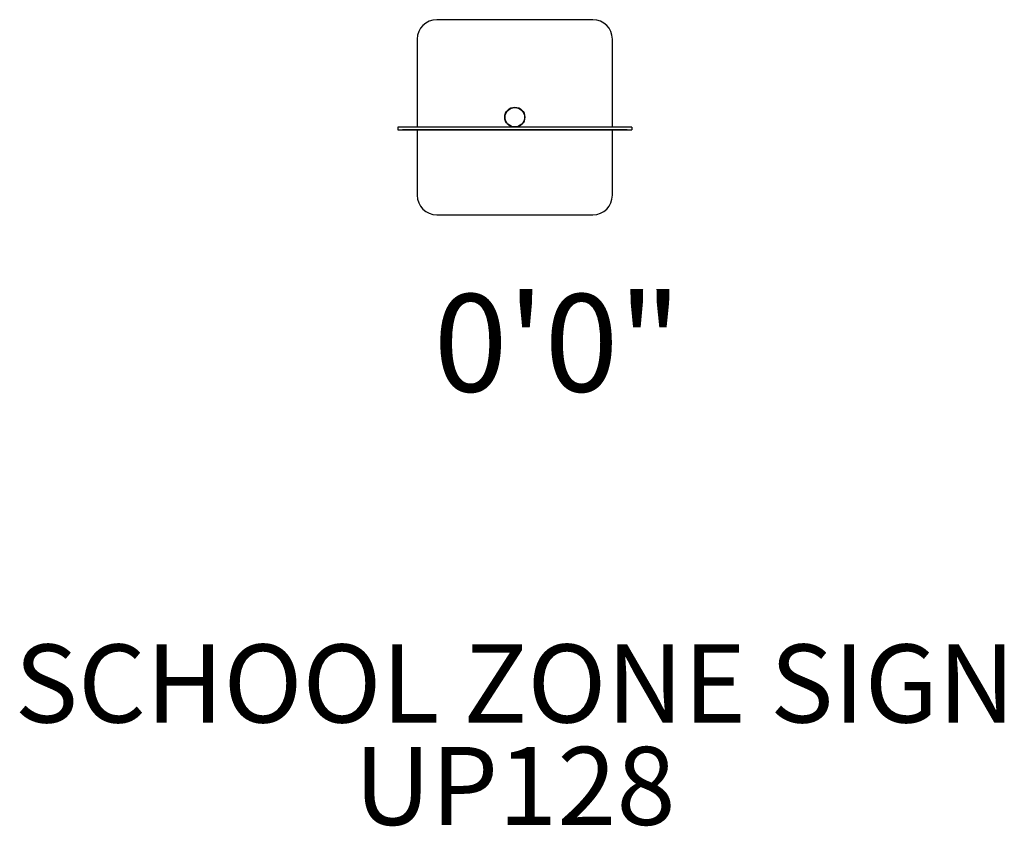
# Model space of a CAD drawing. Units: inches. Extents: x -25.4 to 25.1, y -36.3 to 5.
import ezdxf
from ezdxf.enums import TextEntityAlignment as Align

# ---------------------------------------------------------------- set-up
doc = ezdxf.new("R2010")
doc.units = ezdxf.units.IN
doc.header["$LTSCALE"] = 10
doc.header["$MEASUREMENT"] = 0
for name, color, linetype in [('1', 7, 'Continuous'), ('20', 7, 'Continuous'), ('4', 2, 'Continuous'), ('8', 7, 'Continuous')]:
    doc.layers.add(name, color=color, linetype=linetype)
doc.styles.add('NORMAL', font='simplex')

msp = doc.modelspace()

# ---------------------------------------------------------------- linework, layer by layer
at = {"layer": '1'}
for p, q in [((4, 5), (-4, 5)), ((-5, 4), (-5, -0.515)), ((5, -0.515), (5, 4)), ((6, -0.515), (-6, -0.515)), ((-6, -0.515), (-6, -0.64)), ((-6, -0.64), (6, -0.64)), ((-5.75, -0.64), (-5.75, -0.645)), ((5.75, -0.645), (-5.75, -0.645)), ((-5, -0.645), (-5, -4)), ((5, -4), (5, -0.645)), ((5.75, -0.64), (5.75, -0.645)), ((6, -0.515), (6, -0.64)), ((-4, -5), (4, -5))]:
    msp.add_line(p, q, dxfattribs=at)
for radius in [0.514, 0.5]:
    msp.add_circle((0, 0), radius, dxfattribs=at)
for centre, start, end in [((-4, 4), 90, 180), ((4, 4), 0, 90), ((-4, -4), 180, 270), ((4, -4), 270, 0)]:
    msp.add_arc(centre, 1, start, end, dxfattribs=at)

# ---------------------------------------------------------------- texts
at = {"layer": '20', "insert": (0, -32.275), "char_height": 4, "width": 117.33652, "attachment_point": 2, "style": 'NORMAL'}
msp.add_mtext('\\pt76;UP128', dxfattribs=at)
at = {"layer": '4', "style": 'NORMAL'}
msp.add_text('0\'0"', height=5, dxfattribs=at).set_placement((2.191, -14.065), align=Align.CENTER)
at = {"layer": '8', "insert": (0, -32.275), "char_height": 4, "width": 54.60297, "attachment_point": 8, "style": 'NORMAL'}
msp.add_mtext('SCHOOL ZONE SIGN', dxfattribs=at)

doc.saveas('drawing.dxf')
